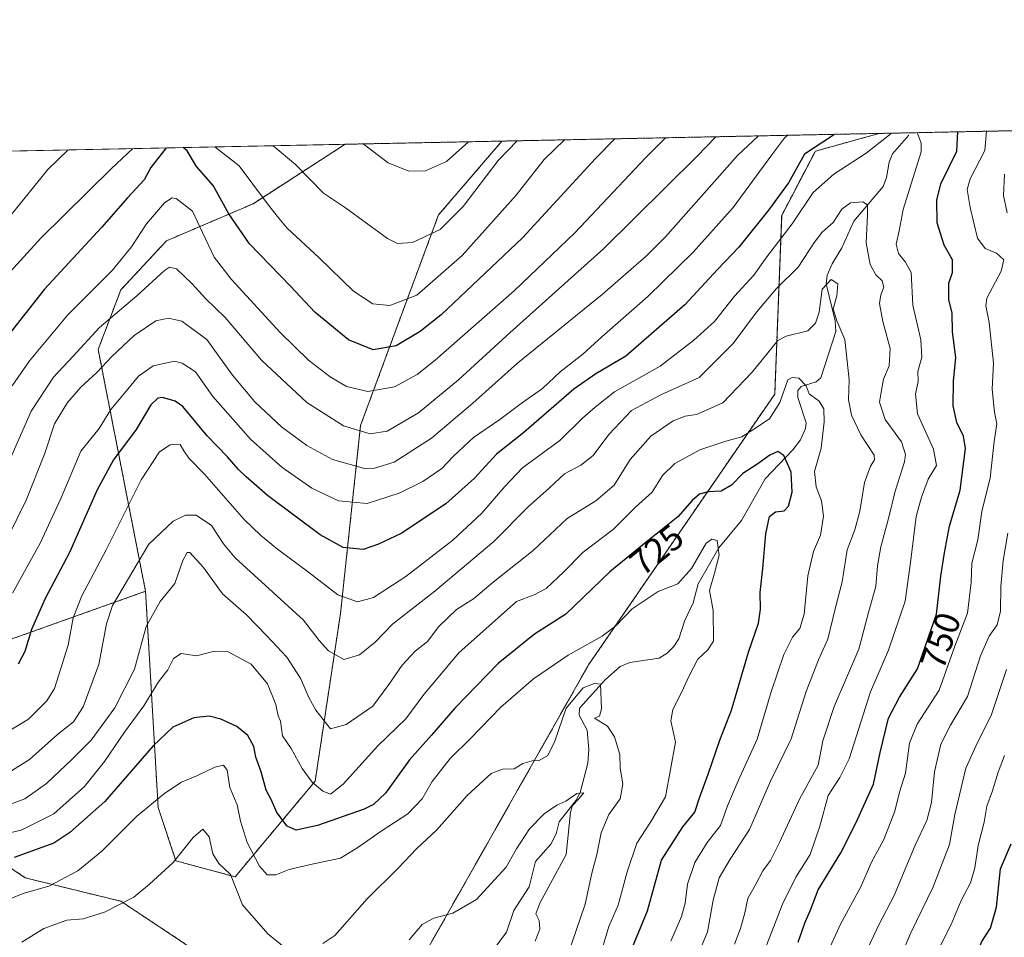
# Model space of a CAD drawing. Units: metres. Extents: x 638010 to 641466, y 4736753 to 4739136.
# Drawn here: x 639597 to 639874, y 4738877 to 4739136 of the extents above; entities that cross this region are included whole.
import ezdxf
from ezdxf.enums import TextEntityAlignment as Align

# ---------------------------------------------------------------- set-up
doc = ezdxf.new("R2010")
doc.units = ezdxf.units.M
doc.header["$MEASUREMENT"] = 0
doc.linetypes.add('TRAZOS', pattern=[0.75, 0.5, -0.25])
for name, color, linetype, lineweight in [('Arbolado forestal', 92, 'TRAZOS', 0), ('Arbolado forestal CxS', 92, 'Continuous', 0), ('Comarca CxS', 133, 'Continuous', 0), ('Comunidad Autónoma CxS', 142, 'Continuous', 0), ('Corriente natural lineal', 142, 'Continuous', 13), ('Curva de nivel maestra', 36, 'Continuous', 30), ('Curva de nivel normal', 36, 'Continuous', 0), ('Matorral', 135, 'Continuous', 0), ('Matorral CxS', 135, 'Continuous', 0), ('Municipio CxS', 142, 'Continuous', 0), ('Provincia CxS', 1, 'Continuous', 0), ('Rótulo de curva de nivel directora', 19, 'Continuous', 0)]:
    doc.layers.add(name, color=color, linetype=linetype, lineweight=lineweight)
doc.styles.add('Arial', font='txt', dxfattribs={"height": 0.2})

# ---------------------------------------------------------------- blocks, each defined once
blk = doc.blocks.new('*U150')
at = {"layer": 'Arbolado forestal CxS', "color": 92, "linetype": 'Continuous', "lineweight": 0}
blk.add_polyline3d([(639679.88, 4738921.08, 730.01), (639657.37, 4738894.19, 715.31), (639640.68, 4738898.65, 714.65), (639635.67, 4738913.71, 719.48), (639632.13, 4738974.57, 737.05), (639618.79, 4739042.68, 762.35), (639625.16, 4739059.44, 767.12), (639637.99, 4739073.26, 766.77), (639662.39, 4739083.7, 778.31), (639688.33, 4739100.47, 788.9), (639732.49, 4739101.36, 786.51), (639714.62, 4739080.58, 786.13), (639692.68, 4739021.31, 765.89), (639687.02, 4738968.36, 743.42), (639679.88, 4738921.08, 730.01)], close=True, dxfattribs=at)
blk = doc.blocks.new('*U153')
at = {"layer": 'Arbolado forestal CxS', "color": 92, "linetype": 'Continuous', "lineweight": 0}
for points in [[(639644.92, 4738874.18, 709.72), (639625.21, 4738887.27, 715.03), (639598.27, 4738893.88, 721.4), (639559.81, 4738919.76, 740.64)], [(639575.49, 4738954.39, 756.35), (639632.13, 4738974.57, 737.05), (639635.67, 4738913.71, 719.48), (639640.68, 4738898.65, 714.65), (639657.37, 4738894.19, 715.31), (639679.88, 4738921.08, 730.01), (639687.02, 4738968.36, 743.42), (639692.68, 4739021.31, 765.89), (639714.62, 4739080.58, 786.13), (639732.49, 4739101.36, 786.51), (639838.67, 4739103.52, 746.14), (639820.73, 4739098.53, 748.67), (639811.24, 4739080.39, 747.48), (639809.29, 4739030.12, 730.98), (639756.89, 4738953.89, 717.09), (639756.89, 4738953.89, 717.09), (639703.17, 4738859.06, 706.74)]]:
    blk.add_polyline3d(points, dxfattribs=at)
blk = doc.blocks.new('*U163')
at = {"layer": 'Curva de nivel normal', "color": 36, "linetype": 'Continuous', "lineweight": 0}
for points in [[(639748.44, 4738864.48, 715), (639755.92, 4738886.48, 715), (639757.77, 4738895.24, 715), (639759.16, 4738900.42, 715), (639760.41, 4738906.54, 715), (639762.58, 4738911.73, 715), (639765.74, 4738916.13, 715), (639766.48, 4738920.3, 715), (639765.73, 4738924.86, 715), (639765.64, 4738928.62, 715), (639764.19, 4738933.56, 715), (639762.23, 4738936.59, 715), (639758.53, 4738938.8, 715), (639759.93, 4738939.4, 715), (639760.5, 4738941.47, 715), (639760.23, 4738948.39, 715), (639758.42, 4738948.59, 715), (639755.34, 4738947.39, 715), (639750.59, 4738941.63, 715), (639747.36, 4738932.4, 715), (639745.44, 4738928.32, 715), (639742.99, 4738926.94, 715), (639740.96, 4738926.85, 715), (639738.39, 4738926.05, 715), (639735.9, 4738924.54, 715), (639732.59, 4738924.47, 715), (639729.48, 4738923.27, 715), (639722.72, 4738917.11, 715), (639714.1, 4738907.44, 715), (639708.41, 4738902.02, 715), (639703.23, 4738896.57, 715), (639694.51, 4738887.98, 715), (639685.42, 4738877.6, 715), (639682.08, 4738875.4, 715)], [(639671.58, 4738874.11, 715), (639666.56, 4738878.08, 715), (639659.41, 4738886.27, 715), (639656.05, 4738894.85, 715), (639652.74, 4738897.87, 715), (639651.06, 4738900.68, 715), (639650.03, 4738905.4, 715), (639648.24, 4738907.54, 715), (639645.57, 4738905.24, 715), (639639.91, 4738898.17, 715), (639633.24, 4738892.06, 715), (639628.83, 4738888.42, 715), (639620.59, 4738884.22, 715), (639614.55, 4738882.35, 715), (639610.01, 4738881.96, 715), (639603.51, 4738879.64, 715), (639597.28, 4738875.72, 715)]]:
    blk.add_polyline3d(points, dxfattribs=at)
blk = doc.blocks.new('*U168')
at = {"layer": 'Curva de nivel normal', "color": 36, "linetype": 'Continuous', "lineweight": 0}
for points in [[(639805.78, 4738871.73, 745), (639811.43, 4738886.49, 745), (639815.27, 4738894.09, 745), (639819.23, 4738900.42, 745), (639821.94, 4738908.42, 745), (639824.3, 4738917.09, 745), (639827.61, 4738922.09, 745), (639830.27, 4738927.42, 745), (639836.22, 4738946.28, 745), (639841.35, 4738957.99, 745), (639846.04, 4738971.75, 745), (639847.52, 4738982.72, 745), (639849.11, 4738995.63, 745), (639850.61, 4739001.05, 745), (639852.48, 4739006.14, 745), (639854.85, 4739009.96, 745), (639853.98, 4739014.61, 745), (639849.51, 4739024.55, 745), (639848.92, 4739030.06, 745), (639849.71, 4739033.65, 745), (639849.61, 4739036.51, 745), (639850.66, 4739040.55, 745), (639850.46, 4739045.39, 745), (639848.13, 4739055.18, 745), (639847.7, 4739064.38, 745), (639846.15, 4739067.31, 745), (639844.13, 4739069.67, 745), (639843.47, 4739072.36, 745), (639844.34, 4739076.13, 745), (639845.48, 4739082.07, 745), (639850.53, 4739098.3, 745), (639850.49, 4739100.73, 745), (639849.4, 4739103.74, 745)], [(639842.06, 4739103.59, 745), (639841.62, 4739103.17, 745), (639835.02, 4739097.99, 745), (639825.92, 4739092.08, 745), (639820.12, 4739086.91, 745), (639814.21, 4739078.02, 745), (639807.05, 4739068.81, 745), (639803.44, 4739063.6, 745), (639798, 4739057.68, 745), (639792.32, 4739050.57, 745), (639786.49, 4739045.33, 745), (639777, 4739037.93, 745), (639764.14, 4739030.71, 745), (639758.71, 4739026.41, 745), (639755.13, 4739023.31, 745), (639748.77, 4739017.05, 745), (639738.23, 4739009.3, 745), (639733.3, 4739004.12, 745), (639726.84, 4738996.58, 745), (639718.63, 4738988.97, 745), (639705.42, 4738978.75, 745), (639696.33, 4738972.86, 745), (639691.84, 4738971.6, 745), (639686.24, 4738973.62, 745), (639678.01, 4738980, 745), (639669.24, 4738986.47, 745), (639664.54, 4738990.4, 745), (639659.86, 4738994.84, 745), (639648.7, 4739007.54, 745), (639644.28, 4739012.04, 745), (639642.92, 4739014.09, 745), (639641.9, 4739015.88, 745), (639639.07, 4739015.85, 745), (639636.02, 4739013.89, 745), (639630.9, 4739005.98, 745), (639621.05, 4738986.29, 745), (639614.15, 4738973.31, 745), (639611.74, 4738967.08, 745), (639610.33, 4738959.36, 745), (639606.48, 4738947.18, 745), (639604.38, 4738943.76, 745), (639599.19, 4738938.54, 745), (639590.11, 4738933.09, 745)]]:
    blk.add_polyline3d(points, dxfattribs=at)
blk = doc.blocks.new('*U171')
at = {"layer": 'Curva de nivel normal', "color": 36, "linetype": 'Continuous', "lineweight": 0}
blk.add_polyline3d([(639760.97, 4738874.85, 720), (639762.58, 4738880.18, 720), (639765.24, 4738886.21, 720), (639767.74, 4738895.61, 720), (639770.47, 4738903.66, 720), (639774.3, 4738909.6, 720), (639778.55, 4738916.66, 720), (639781.37, 4738932.09, 720), (639780.04, 4738938.05, 720), (639780.64, 4738941.31, 720), (639783.03, 4738946.07, 720), (639785.2, 4738950.76, 720), (639787.67, 4738955.42, 720), (639790.41, 4738958.12, 720), (639792.07, 4738960.52, 720), (639791.94, 4738969.17, 720), (639790.96, 4738974.84, 720), (639792.34, 4738979.67, 720), (639793.64, 4738984.79, 720), (639793.07, 4738988.92, 720), (639791.59, 4738989.27, 720), (639790.01, 4738988.09, 720), (639785.88, 4738980.95, 720), (639782, 4738976.69, 720), (639776.49, 4738974.52, 720), (639769.12, 4738969.62, 720), (639764.56, 4738964.82, 720), (639760.67, 4738961.96, 720), (639751.17, 4738956.63, 720), (639741.36, 4738949.9, 720), (639732.18, 4738941.9, 720), (639723.65, 4738933.12, 720), (639717.9, 4738927.48, 720), (639712.87, 4738920.98, 720), (639709.99, 4738916.13, 720), (639705.95, 4738911.9, 720), (639698.5, 4738907, 720), (639691.94, 4738902.41, 720), (639686.99, 4738899.38, 720), (639678.56, 4738897.63, 720), (639672.54, 4738896.19, 720), (639668.81, 4738894.76, 720), (639666.38, 4738894.74, 720), (639664.26, 4738897.17, 720), (639660.78, 4738903.81, 720), (639658.91, 4738909.81, 720), (639657.97, 4738914.42, 720), (639655.82, 4738919.35, 720), (639655.1, 4738924.23, 720), (639654.08, 4738925.58, 720), (639651.62, 4738925.05, 720), (639646.77, 4738922.69, 720), (639642.29, 4738920.79, 720), (639637.56, 4738917.74, 720), (639629.61, 4738911.13, 720), (639619.8, 4738901.42, 720), (639613.08, 4738895.86, 720), (639604.85, 4738891.51, 720), (639597.91, 4738889.52, 720), (639591.02, 4738886.86, 720)], dxfattribs=at)
blk = doc.blocks.new('*U172')
at = {"layer": 'Curva de nivel normal', "color": 36, "linetype": 'Continuous', "lineweight": 0}
blk.add_polyline3d([(639780.05, 4738876.05, 730), (639783.04, 4738883.01, 730), (639784.09, 4738886.76, 730), (639784.76, 4738892.13, 730), (639786.75, 4738898.24, 730), (639790.3, 4738903.82, 730), (639793.98, 4738908.59, 730), (639795.97, 4738914.14, 730), (639798.96, 4738921.24, 730), (639804.31, 4738932.94, 730), (639808.31, 4738946.22, 730), (639811.83, 4738956.82, 730), (639814.27, 4738961.66, 730), (639816.39, 4738964.06, 730), (639817.62, 4738968.13, 730), (639818.59, 4738978.9, 730), (639820.2, 4738985.78, 730), (639822.18, 4738990.41, 730), (639823.04, 4738995.75, 730), (639822.41, 4739000.08, 730), (639820.93, 4739004.03, 730), (639820.52, 4739008.29, 730), (639822.33, 4739014.85, 730), (639823.24, 4739022.27, 730), (639823.07, 4739025.96, 730), (639821.76, 4739028.13, 730), (639818.94, 4739030.14, 730), (639818.13, 4739032.46, 730), (639816.12, 4739034.55, 730), (639814.15, 4739034.78, 730), (639812.99, 4739034.08, 730), (639810.73, 4739027.71, 730), (639807.85, 4739023.18, 730), (639803.4, 4739020.19, 730), (639800.02, 4739018.06, 730), (639795.55, 4739016.88, 730), (639788.22, 4739014.4, 730), (639781.14, 4739010.6, 730), (639777.72, 4739007.14, 730), (639774.74, 4739002.47, 730), (639770.13, 4738998.27, 730), (639763.92, 4738992.09, 730), (639755.32, 4738985.58, 730), (639749.9, 4738980.01, 730), (639744.9, 4738975.38, 730), (639741.56, 4738973.6, 730), (639736.56, 4738971.74, 730), (639720.37, 4738957.23, 730), (639710.47, 4738945.53, 730), (639705.37, 4738938.66, 730), (639697.54, 4738931.03, 730), (639687.8, 4738920.22, 730), (639684.21, 4738917.44, 730), (639682, 4738918.26, 730), (639679.03, 4738920.82, 730), (639676.26, 4738924.67, 730), (639673.14, 4738930.3, 730), (639670.69, 4738933.88, 730), (639670.12, 4738937.98, 730), (639669.47, 4738939.49, 730), (639668.85, 4738942.69, 730), (639666.45, 4738948.47, 730), (639661.87, 4738954.06, 730), (639655.37, 4738957.56, 730), (639651.54, 4738957.67, 730), (639646.48, 4738956.43, 730), (639642.19, 4738957.03, 730), (639640.03, 4738955.67, 730), (639638.38, 4738952.42, 730), (639635.79, 4738949.09, 730), (639631.63, 4738942.29, 730), (639626.2, 4738934.9, 730), (639620.6, 4738926.62, 730), (639614.96, 4738919.59, 730), (639606.29, 4738911.89, 730), (639597.09, 4738907.33, 730), (639583.78, 4738904.17, 730)], dxfattribs=at)
blk = doc.blocks.new('*U173')
at = {"layer": 'Curva de nivel normal', "color": 36, "linetype": 'Continuous', "lineweight": 0}
for points in [[(639736.79, 4739101.45, 785), (639731.38, 4739095.89, 785), (639721.52, 4739082.98, 785), (639715.12, 4739076.44, 785), (639707.25, 4739072.77, 785), (639703.07, 4739072.55, 785), (639700.3, 4739073.9, 785), (639688.39, 4739082.52, 785), (639682.19, 4739086.71, 785), (639674.31, 4739094.73, 785), (639668.05, 4739100.06, 785)], [(639610.31, 4739098.89, 785), (639604.65, 4739093.32, 785), (639584.61, 4739068.73, 785)]]:
    blk.add_polyline3d(points, dxfattribs=at)
blk = doc.blocks.new('*U179')
at = {"layer": 'Curva de nivel normal', "color": 36, "linetype": 'Continuous', "lineweight": 0}
for points in [[(639874.8, 4738810.14, 770), (639870.28, 4738811.44, 770), (639861.46, 4738811.61, 770), (639855.9, 4738811.44, 770), (639850.63, 4738812.41, 770), (639846.64, 4738814.41, 770), (639844.46, 4738817.4, 770), (639842.72, 4738824.93, 770), (639844.71, 4738839, 770), (639851.07, 4738859, 770), (639855.59, 4738874.09, 770), (639858.92, 4738880.76, 770), (639861.79, 4738887.51, 770), (639864.41, 4738892.45, 770), (639865.6, 4738896.66, 770), (639866.54, 4738903, 770), (639868.28, 4738909.57, 770), (639869.05, 4738914.09, 770), (639870.59, 4738918.4, 770), (639872.2, 4738923.66, 770), (639874, 4738928.34, 770)], [(639778.54, 4739102.3, 770), (639772.95, 4739096.73, 770), (639753.03, 4739075.57, 770), (639736, 4739059.24, 770), (639713.68, 4739039.64, 770), (639708.59, 4739035.66, 770), (639702.27, 4739032.14, 770), (639694.72, 4739030.83, 770), (639688.74, 4739032.25, 770), (639684.15, 4739035, 770), (639678.04, 4739039.7, 770), (639670.05, 4739047.47, 770), (639656.37, 4739062.36, 770), (639651.44, 4739068.7, 770), (639648.15, 4739075.64, 770), (639645.32, 4739081.6, 770), (639640.74, 4739085.18, 770), (639639.62, 4739085.39, 770), (639637.5, 4739083.96, 770), (639632.39, 4739078.08, 770), (639628.2, 4739071.55, 770), (639622.72, 4739064.95, 770), (639610.23, 4739052.41, 770), (639599.44, 4739039.45, 770), (639594.61, 4739032.41, 770)]]:
    blk.add_polyline3d(points, dxfattribs=at)
blk = doc.blocks.new('*U181')
at = {"layer": 'Curva de nivel normal', "color": 36, "linetype": 'Continuous', "lineweight": 0}
blk.add_polyline3d([(639797.97, 4738875.2, 740), (639799.64, 4738879.59, 740), (639800.84, 4738884, 740), (639801.72, 4738888.09, 740), (639803.99, 4738892.09, 740), (639805.93, 4738895.86, 740), (639808.08, 4738898.79, 740), (639810.63, 4738903.79, 740), (639816.22, 4738916.06, 740), (639821.5, 4738925.6, 740), (639822.87, 4738932.42, 740), (639825.98, 4738942.09, 740), (639832.99, 4738958.31, 740), (639835.79, 4738968.96, 740), (639837.76, 4738975.97, 740), (639838.18, 4738981.75, 740), (639839.2, 4738987.08, 740), (639841.44, 4738995.41, 740), (639843.19, 4739002.75, 740), (639845.85, 4739011.08, 740), (639846.12, 4739013.14, 740), (639844.95, 4739016.64, 740), (639840.42, 4739022.97, 740), (639838.8, 4739027.84, 740), (639839.32, 4739031.25, 740), (639839.94, 4739034.29, 740), (639841.51, 4739038.08, 740), (639841.75, 4739042.94, 740), (639839.74, 4739050.52, 740), (639838.8, 4739055.61, 740), (639839.17, 4739058.1, 740), (639840.04, 4739060.18, 740), (639839.5, 4739062.02, 740), (639837.77, 4739063.71, 740), (639836.14, 4739066.6, 740), (639835.02, 4739072.73, 740), (639835.39, 4739080.64, 740), (639835.41, 4739083.38, 740), (639834.07, 4739084.27, 740), (639830.63, 4739083.94, 740), (639828.19, 4739082.2, 740), (639825.78, 4739078.44, 740), (639822.68, 4739075.72, 740), (639820.48, 4739072.85, 740), (639815.92, 4739065.86, 740), (639809.77, 4739059.86, 740), (639804.11, 4739053.18, 740), (639797.55, 4739044.32, 740), (639788, 4739034.75, 740), (639777.4, 4739029.97, 740), (639768.92, 4739025.49, 740), (639762.57, 4739018.71, 740), (639758.15, 4739012.82, 740), (639754.66, 4739010.08, 740), (639750.09, 4739007.68, 740), (639745.83, 4739003.68, 740), (639739.9, 4738998.35, 740), (639730.23, 4738988.61, 740), (639713.56, 4738974.64, 740), (639701.69, 4738965.36, 740), (639696.74, 4738960.24, 740), (639692.36, 4738956.67, 740), (639688, 4738955.33, 740), (639683.6, 4738957.8, 740), (639681.01, 4738960.76, 740), (639676.58, 4738966.44, 740), (639657.36, 4738983.98, 740), (639654.1, 4738987.91, 740), (639650.67, 4738993.14, 740), (639646.34, 4738996.05, 740), (639643.38, 4738995.98, 740), (639639.92, 4738994.33, 740), (639633.04, 4738987.84, 740), (639622.8, 4738970.6, 740), (639621.17, 4738965.45, 740), (639618.94, 4738953.93, 740), (639614.52, 4738942.06, 740), (639611.84, 4738937.82, 740), (639607.3, 4738934.22, 740), (639599.49, 4738927.22, 740), (639593.64, 4738923.55, 740)], dxfattribs=at)
blk = doc.blocks.new('*U182')
at = {"layer": 'Curva de nivel normal', "color": 36, "linetype": 'Continuous', "lineweight": 0}
blk.add_polyline3d([(639723.02, 4739101.17, 790), (639716.91, 4739095.6, 790), (639710.91, 4739092.96, 790), (639706.23, 4739092.86, 790), (639700.43, 4739095.26, 790), (639693.37, 4739100.57, 790)], dxfattribs=at)
blk = doc.blocks.new('*U183')
at = {"layer": 'Curva de nivel normal', "color": 36, "linetype": 'Continuous', "lineweight": 0}
for points in [[(639823.96, 4738872.42, 755), (639827.78, 4738880.82, 755), (639833.57, 4738891.33, 755), (639836.41, 4738898.15, 755), (639840.01, 4738904.65, 755), (639843.09, 4738912.66, 755), (639844.4, 4738918.01, 755), (639846.15, 4738923.38, 755), (639847.23, 4738931.77, 755), (639849.35, 4738937.19, 755), (639855.6, 4738946.74, 755), (639859.98, 4738959.08, 755), (639863.57, 4738968.4, 755), (639864.62, 4738977.08, 755), (639864.75, 4738982.54, 755), (639866.51, 4738989.04, 755), (639867.57, 4738997.05, 755), (639869.98, 4739006.54, 755), (639871.08, 4739016.75, 755), (639871.84, 4739021.75, 755), (639871.21, 4739025.06, 755), (639870.52, 4739031.54, 755), (639870.88, 4739038.82, 755), (639869.65, 4739050.27, 755), (639868.72, 4739054.98, 755), (639869.03, 4739057.08, 755), (639873.08, 4739064.72, 755), (639873.75, 4739067.95, 755), (639871.76, 4739069.79, 755), (639868.58, 4739071.1, 755), (639866.37, 4739074.06, 755), (639864.28, 4739082.63, 755), (639863.46, 4739087.7, 755), (639864.29, 4739090.74, 755), (639868.45, 4739098.67, 755), (639868.87, 4739104.13, 755)], [(639812.96, 4739103, 755), (639812.16, 4739102.34, 755), (639808.44, 4739097.45, 755), (639797.58, 4739082.64, 755), (639786.36, 4739070.07, 755), (639773.56, 4739057.57, 755), (639760.56, 4739046.24, 755), (639755.23, 4739041.38, 755), (639748.9, 4739036.37, 755), (639743.91, 4739031.73, 755), (639738.3, 4739027.78, 755), (639731.89, 4739022.92, 755), (639724.46, 4739017.87, 755), (639718.81, 4739012.62, 755), (639715.55, 4739009.12, 755), (639710.23, 4739005.48, 755), (639703.56, 4739002.22, 755), (639694.56, 4738999.26, 755), (639686.42, 4739000.06, 755), (639678.98, 4739003.65, 755), (639670.5, 4739009.49, 755), (639661.72, 4739017.45, 755), (639651.03, 4739029.45, 755), (639646.19, 4739036.4, 755), (639642.46, 4739038.83, 755), (639640.29, 4739039.34, 755), (639634.31, 4739038.05, 755), (639630.16, 4739035.16, 755), (639626.18, 4739030.35, 755), (639622.39, 4739025.75, 755), (639619.04, 4739020.41, 755), (639613.89, 4739014.08, 755), (639608.36, 4739000.89, 755), (639602.49, 4738988.12, 755), (639594.7, 4738974.09, 755)]]:
    blk.add_polyline3d(points, dxfattribs=at)
blk = doc.blocks.new('*U184')
at = {"layer": 'Curva de nivel normal', "color": 36, "linetype": 'Continuous', "lineweight": 0}
blk.add_polyline3d([(639741.79, 4738876, 710), (639743.19, 4738879.38, 710), (639742.93, 4738881.91, 710), (639742.02, 4738883.74, 710), (639743.1, 4738886.72, 710), (639750.58, 4738900.44, 710), (639751.81, 4738912.4, 710), (639752.34, 4738914.22, 710), (639754.06, 4738916.04, 710), (639755.58, 4738917.84, 710), (639753.56, 4738917.59, 710), (639750.47, 4738915.45, 710), (639747.94, 4738914.37, 710), (639744.39, 4738911.87, 710), (639740.27, 4738907.69, 710), (639736.56, 4738902.06, 710), (639733.69, 4738896.87, 710), (639729.39, 4738892.18, 710), (639725.35, 4738887.82, 710), (639718.66, 4738883.97, 710), (639713.27, 4738882.53, 710), (639709.99, 4738880.76, 710), (639706.38, 4738876.44, 710)], dxfattribs=at)
blk = doc.blocks.new('*U189')
at = {"layer": 'Curva de nivel normal', "color": 36, "linetype": 'Continuous', "lineweight": 0}
for points in [[(639880.11, 4738792.68, 765), (639872.49, 4738796.84, 765), (639867.31, 4738798.67, 765), (639848.42, 4738802.86, 765), (639837.21, 4738806.25, 765), (639833.16, 4738809.03, 765), (639831.78, 4738810.96, 765), (639829.73, 4738819.11, 765), (639829.52, 4738826.98, 765), (639829.12, 4738832.32, 765), (639830.84, 4738838.7, 765), (639836.19, 4738849.7, 765), (639842.07, 4738865.44, 765), (639847.63, 4738878.38, 765), (639853.91, 4738891.3, 765), (639858.5, 4738903.31, 765), (639860.03, 4738911.76, 765), (639863.13, 4738924.75, 765), (639866.41, 4738931.95, 765), (639870.25, 4738939.56, 765), (639874.54, 4738952.51, 765)], [(639792.74, 4739102.59, 765), (639787.4, 4739097.03, 765), (639761.07, 4739071, 765), (639734.82, 4739047.41, 765), (639720.24, 4739034.08, 765), (639709.03, 4739024.87, 765), (639700.12, 4739019.66, 765), (639695.35, 4739018.96, 765), (639687.9, 4739021.14, 765), (639677.56, 4739027.73, 765), (639664.79, 4739039.68, 765), (639654.59, 4739051.67, 765), (639649.09, 4739056.93, 765), (639645.13, 4739061.3, 765), (639640.89, 4739065.4, 765), (639638.87, 4739065.88, 765), (639637.49, 4739064.96, 765), (639629.63, 4739057.79, 765), (639619.12, 4739048.91, 765), (639611.74, 4739040.75, 765), (639606.18, 4739034.89, 765), (639599.92, 4739025.28, 765), (639590.84, 4739004.75, 765)]]:
    blk.add_polyline3d(points, dxfattribs=at)
blk = doc.blocks.new('*U194')
at = {"layer": 'Curva de nivel normal', "color": 36, "linetype": 'Continuous', "lineweight": 0}
for points in [[(639833.83, 4738870.48, 760), (639838.72, 4738880.82, 760), (639842.93, 4738888.92, 760), (639848.79, 4738903.06, 760), (639852.08, 4738910.06, 760), (639853.44, 4738915.11, 760), (639854.24, 4738923.76, 760), (639856.05, 4738931.48, 760), (639858.8, 4738936.92, 760), (639863.54, 4738944.91, 760), (639867.27, 4738956.36, 760), (639869.69, 4738961.94, 760), (639871.92, 4738965.16, 760), (639872.88, 4738968.94, 760), (639872.99, 4738975.96, 760), (639873.64, 4738983.25, 760), (639874.94, 4738990.96, 760)], [(639874.72, 4739081.15, 760), (639873.69, 4739086.08, 760), (639873.94, 4739092.07, 760)], [(639804.67, 4739102.83, 760), (639798.77, 4739097.26, 760), (639778.51, 4739074.37, 760), (639773.15, 4739069.03, 760), (639760.67, 4739058.16, 760), (639736.82, 4739038.86, 760), (639724.24, 4739027.56, 760), (639712.6, 4739017.67, 760), (639702.13, 4739010.95, 760), (639696.57, 4739009.23, 760), (639693.79, 4739009.2, 760), (639684.79, 4739011.66, 760), (639677.53, 4739015.63, 760), (639670.44, 4739020.92, 760), (639662.88, 4739027.9, 760), (639656.6, 4739035.41, 760), (639649.34, 4739045.53, 760), (639642.32, 4739050.66, 760), (639638.58, 4739051.48, 760), (639635.03, 4739050.72, 760), (639628.91, 4739046.58, 760), (639622.63, 4739040.73, 760), (639618.37, 4739036.15, 760), (639613.87, 4739032.09, 760), (639610.11, 4739027.78, 760), (639606.49, 4739021.76, 760), (639603.72, 4739013.23, 760), (639598.52, 4739000.2, 760), (639590.73, 4738984.54, 760)]]:
    blk.add_polyline3d(points, dxfattribs=at)
blk = doc.blocks.new('*U198')
at = {"layer": 'Curva de nivel normal', "color": 36, "linetype": 'Continuous', "lineweight": 0}
for points in [[(639750.11, 4739101.72, 780), (639744.35, 4739096.15, 780), (639736.46, 4739086.12, 780), (639721.24, 4739069.1, 780), (639708.56, 4739057.99, 780), (639700.9, 4739055.1, 780), (639696.14, 4739055.56, 780), (639690.68, 4739059.07, 780), (639680.99, 4739068.49, 780), (639671.98, 4739076.87, 780), (639669.19, 4739080.18, 780), (639666.14, 4739084.1, 780), (639658.47, 4739094.41, 780), (639651.68, 4739099.73, 780)], [(639628.58, 4739099.26, 780), (639622.51, 4739093.68, 780), (639602.68, 4739074, 780), (639587.2, 4739057.13, 780)]]:
    blk.add_polyline3d(points, dxfattribs=at)
blk = doc.blocks.new('*U203')
at = {"layer": 'Curva de nivel normal', "color": 36, "linetype": 'Continuous', "lineweight": 0}
blk.add_polyline3d([(639786.49, 4738869.34, 735), (639790.38, 4738878.67, 735), (639791.99, 4738887.56, 735), (639793.68, 4738893.86, 735), (639796.75, 4738899.17, 735), (639802.14, 4738907.46, 735), (639808.14, 4738921.07, 735), (639813.87, 4738932.98, 735), (639818.13, 4738946.32, 735), (639821.57, 4738955.31, 735), (639824.26, 4738961.12, 735), (639826.31, 4738969.6, 735), (639828.31, 4738977.21, 735), (639829.67, 4738986.22, 735), (639831.82, 4738991.93, 735), (639833.27, 4738997.12, 735), (639834.54, 4739005.24, 735), (639836.27, 4739009.79, 735), (639837.39, 4739011.64, 735), (639837.26, 4739012.87, 735), (639833.5, 4739018.63, 735), (639830.88, 4739024.13, 735), (639830.09, 4739028.48, 735), (639830.27, 4739034.08, 735), (639829.06, 4739045.46, 735), (639826.77, 4739050.71, 735), (639825.72, 4739054.15, 735), (639826.77, 4739057.8, 735), (639827.01, 4739061.18, 735), (639825.14, 4739062.41, 735), (639822.66, 4739059.66, 735), (639821.8, 4739053.2, 735), (639820.72, 4739050.1, 735), (639818.59, 4739047.96, 735), (639812.47, 4739046.45, 735), (639810.18, 4739045.18, 735), (639802.92, 4739036.31, 735), (639794.68, 4739027.68, 735), (639787.29, 4739024.33, 735), (639784.05, 4739023.88, 735), (639780.67, 4739022.62, 735), (639774.42, 4739018.26, 735), (639768.56, 4739011.69, 735), (639764.12, 4739004.5, 735), (639758.92, 4739000.02, 735), (639750.88, 4738995.08, 735), (639741.31, 4738986.09, 735), (639729.97, 4738977.13, 735), (639724.46, 4738972.43, 735), (639719.69, 4738969.47, 735), (639714.74, 4738964.62, 735), (639711.53, 4738960.47, 735), (639708.07, 4738957.76, 735), (639704.36, 4738953.77, 735), (639700.6, 4738948.31, 735), (639696.12, 4738942.18, 735), (639688.58, 4738937.02, 735), (639684.23, 4738935.86, 735), (639680.05, 4738941.1, 735), (639678.08, 4738944.65, 735), (639675.88, 4738949.88, 735), (639671.93, 4738956.06, 735), (639666.29, 4738962.04, 735), (639660.52, 4738967.94, 735), (639653.8, 4738973.86, 735), (639648.44, 4738981.32, 735), (639644.64, 4738985.52, 735), (639643.82, 4738985.46, 735), (639642.6, 4738983.2, 735), (639640.34, 4738976.76, 735), (639636.24, 4738971.73, 735), (639632.32, 4738964.64, 735), (639629, 4738952.66, 735), (639623.52, 4738941.71, 735), (639616.84, 4738932.62, 735), (639611.5, 4738927.32, 735), (639604.26, 4738920.44, 735), (639598.1, 4738916.17, 735), (639591.57, 4738913.73, 735)], dxfattribs=at)
blk = doc.blocks.new('*U210')
at = {"layer": 'Curva de nivel maestra', "color": 36, "linetype": 'Continuous', "lineweight": 30}
for points in [[(639815.88, 4738875.76, 750), (639817.82, 4738881.42, 750), (639819.28, 4738884.62, 750), (639821.54, 4738890.54, 750), (639827.93, 4738900.95, 750), (639832.1, 4738909.28, 750), (639837.12, 4738920.24, 750), (639838.96, 4738929.15, 750), (639841.31, 4738938.81, 750), (639844.42, 4738944.76, 750), (639849.52, 4738952.76, 750), (639854.83, 4738968.09, 750), (639856.09, 4738978.83, 750), (639857.13, 4738985.45, 750), (639858.46, 4738992.92, 750), (639861.51, 4739003.08, 750), (639863.02, 4739014.79, 750), (639862.44, 4739018.28, 750), (639860.56, 4739022.15, 750), (639859.5, 4739026.76, 750), (639859.58, 4739033.75, 750), (639860.26, 4739040.41, 750), (639859.38, 4739047.64, 750), (639859.21, 4739052.97, 750), (639858.33, 4739056.61, 750), (639858.33, 4739061.33, 750), (639859.36, 4739064.36, 750), (639859.37, 4739067.94, 750), (639856.97, 4739072.04, 750), (639855.07, 4739078.34, 750), (639854.94, 4739084.7, 750), (639856.05, 4739089.31, 750), (639860.53, 4739098.51, 750), (639860.83, 4739103.97, 750)], [(639826.04, 4739103.26, 750), (639825.51, 4739102.85, 750), (639817.66, 4739097.64, 750), (639813.21, 4739089.6, 750), (639807.55, 4739081.92, 750), (639799.14, 4739071.5, 750), (639793.21, 4739065.19, 750), (639783.93, 4739055.27, 750), (639767.4, 4739040.82, 750), (639758.9, 4739035.85, 750), (639752.73, 4739031.5, 750), (639738.61, 4739019.33, 750), (639730.99, 4739013.22, 750), (639724.71, 4739006.39, 750), (639716.64, 4738999.19, 750), (639704.12, 4738990.86, 750), (639697.72, 4738987.89, 750), (639693.38, 4738986.34, 750), (639687.74, 4738986.93, 750), (639681.29, 4738990.47, 750), (639666.47, 4739001.52, 750), (639660.46, 4739006.85, 750), (639658.18, 4739008.98, 750), (639655.24, 4739012.4, 750), (639649.47, 4739018.32, 750), (639642.67, 4739026.57, 750), (639640.5, 4739028.14, 750), (639636.88, 4739029.13, 750), (639635.61, 4739028.93, 750), (639633.61, 4739027.09, 750), (639629.5, 4739020.18, 750), (639623.15, 4739011.58, 750), (639618.54, 4739003.12, 750), (639610.68, 4738985.48, 750), (639603.9, 4738972.57, 750), (639599.97, 4738963.78, 750), (639598.12, 4738957.58, 750), (639596.27, 4738954.02, 750)]]:
    blk.add_polyline3d(points, dxfattribs=at)
blk = doc.blocks.new('*U214')
at = {"layer": 'Curva de nivel maestra', "color": 36, "linetype": 'Continuous', "lineweight": 30}
blk.add_polyline3d([(639763.31, 4738860, 725), (639773.46, 4738884.61, 725), (639777.44, 4738898.88, 725), (639783.38, 4738908.21, 725), (639786.78, 4738912.33, 725), (639788.1, 4738916.42, 725), (639790.54, 4738923.06, 725), (639793.84, 4738932.62, 725), (639797.15, 4738941.06, 725), (639801.9, 4738957.42, 725), (639804.68, 4738965.63, 725), (639805.3, 4738969.58, 725), (639805.2, 4738974.26, 725), (639805.96, 4738980.95, 725), (639806.77, 4738990.71, 725), (639807.8, 4738995.6, 725), (639809.55, 4738996.99, 725), (639811.9, 4738997.22, 725), (639813.2, 4738998.57, 725), (639814.15, 4739002.45, 725), (639813.95, 4739008.12, 725), (639811.89, 4739012.77, 725), (639810.13, 4739013.91, 725), (639807.89, 4739012.89, 725), (639804.22, 4739010.29, 725), (639800.35, 4739007.78, 725), (639797.12, 4739004.48, 725), (639794.25, 4739002.76, 725), (639790.58, 4739002.59, 725), (639788.1, 4739001.95, 725), (639786.06, 4739000.11, 725), (639782.02, 4738995.5, 725), (639773.09, 4738988.41, 725), (639762.83, 4738980.08, 725), (639750.43, 4738968.13, 725), (639741.65, 4738962.47, 725), (639731.44, 4738954.23, 725), (639719.17, 4738941.66, 725), (639712.66, 4738934.09, 725), (639706.46, 4738927.09, 725), (639699.69, 4738917.72, 725), (639696.35, 4738914.49, 725), (639693.66, 4738913.22, 725), (639680.56, 4738908.62, 725), (639674.56, 4738907.28, 725), (639671.97, 4738908.4, 725), (639669.1, 4738912.32, 725), (639667.58, 4738915.79, 725), (639666.08, 4738918.58, 725), (639664.7, 4738923.71, 725), (639663.18, 4738927.87, 725), (639662.59, 4738930.88, 725), (639660.91, 4738933.94, 725), (639657.82, 4738936.51, 725), (639653.37, 4738938.54, 725), (639650.02, 4738939.39, 725), (639645.71, 4738938.92, 725), (639639.84, 4738936.32, 725), (639634.24, 4738931.09, 725), (639620.66, 4738915.42, 725), (639610.85, 4738906.61, 725), (639606.33, 4738903.67, 725), (639595.17, 4738899.61, 725)], dxfattribs=at)
blk = doc.blocks.new('*U215')
at = {"layer": 'Curva de nivel maestra', "color": 36, "linetype": 'Continuous', "lineweight": 30}
for points in [[(639878.01, 4738821.86, 775), (639873.25, 4738823.12, 775), (639869.43, 4738825.02, 775), (639865.9, 4738826.94, 775), (639861.81, 4738830.76, 775), (639860.65, 4738834.25, 775), (639860.76, 4738838.1, 775), (639863.13, 4738858.46, 775), (639865.6, 4738870.93, 775), (639867.61, 4738875.99, 775), (639870.05, 4738879.7, 775), (639871.74, 4738885.58, 775), (639872.85, 4738896.39, 775), (639875.82, 4738903.46, 775)], [(639637.96, 4739099.45, 775), (639633.63, 4739093.91, 775), (639631.75, 4739090.48, 775), (639627.06, 4739085.35, 775), (639619.77, 4739076.99, 775), (639603.68, 4739059.63, 775), (639588, 4739039.86, 775)], [(639764.29, 4739102.01, 775), (639758.82, 4739096.45, 775), (639738.24, 4739074.16, 775), (639715.39, 4739052.45, 775), (639709.42, 4739047.71, 775), (639702.71, 4739043.71, 775), (639696.26, 4739042.6, 775), (639689.26, 4739045.42, 775), (639679.75, 4739053.2, 775), (639672.9, 4739060.55, 775), (639661.37, 4739072.46, 775), (639655.57, 4739080.9, 775), (639651.19, 4739088.81, 775), (639646.49, 4739094.17, 775), (639643.86, 4739098.66, 775), (639642.76, 4739099.54, 775)]]:
    blk.add_polyline3d(points, dxfattribs=at)

msp = doc.modelspace()

# ---------------------------------------------------------------- linework, layer by layer
at = {"layer": 'Arbolado forestal', "color": 92, "linetype": 'TRAZOS', "lineweight": 0}
for points in [[(639838.67, 4739103.52, 746.14), (639951.62, 4739105.81, 796.41)], [(639431.09, 4738894.61, 771.19), (639438.14, 4738892.96, 767.41), (639494.64, 4738897.51, 745.4), (639498.6, 4738907.94, 745.64), (639527.93, 4738922.38, 739.47), (639559.81, 4738919.76, 740.64), (639598.27, 4738893.88, 721.4), (639625.21, 4738887.27, 715.03), (639644.92, 4738874.18, 709.72), (639660.91, 4738855.36, 707.45), (639688.22, 4738850.87, 706.32), (639703.17, 4738859.06, 706.74), (639756.89, 4738953.89, 717.09), (639809.29, 4739030.12, 730.98), (639811.24, 4739080.39, 747.48), (639820.73, 4739098.53, 748.67), (639838.67, 4739103.52, 746.14)], [(639732.49, 4739101.36, 786.51), (639838.67, 4739103.52, 746.14)], [(639632.13, 4738974.57, 737.05), (639618.79, 4739042.68, 762.35), (639625.16, 4739059.44, 767.12), (639637.99, 4739073.26, 766.77), (639662.39, 4739083.7, 778.31), (639688.33, 4739100.47, 788.9)], [(639732.49, 4739101.36, 786.51), (639714.62, 4739080.58, 786.13), (639692.68, 4739021.31, 765.89), (639687.02, 4738968.36, 743.42), (639679.88, 4738921.08, 730.01), (639657.37, 4738894.19, 715.31), (639640.68, 4738898.65, 714.65), (639635.67, 4738913.71, 719.48), (639632.13, 4738974.57, 737.05)], [(639688.33, 4739100.47, 788.9), (639732.49, 4739101.36, 786.51)], [(639408.79, 4738916.23, 781.82), (639408.54, 4738919.81, 782.44), (639430.55, 4738951.27, 781.99), (639469.51, 4738973.1, 768.38), (639502.24, 4738966.86, 757.5), (639514.71, 4738941.91, 746.05), (639556.79, 4738941.91, 752.33), (639575.49, 4738954.39, 756.35), (639632.13, 4738974.57, 737.05)]]:
    msp.add_polyline3d(points, dxfattribs=at)
at = {"layer": 'Arbolado forestal CxS', "color": 92, "linetype": 'Continuous', "lineweight": 0}
for points in [[(639703.17, 4738859.06, 706.74), (639756.89, 4738953.89, 717.09), (639809.29, 4739030.12, 730.98), (639811.24, 4739080.39, 747.48), (639820.73, 4739098.53, 748.67), (639838.67, 4739103.52, 746.14), (639951.62, 4739105.81, 796.41)], [(639412.79, 4738857.07, 788.98), (639428.56, 4738877.36, 776.88), (639430.54, 4738890.87, 773.01), (639431.09, 4738894.61, 771.19), (639438.14, 4738892.96, 767.41), (639494.64, 4738897.51, 745.4), (639498.6, 4738907.94, 745.64), (639527.94, 4738922.38, 739.47), (639559.81, 4738919.76, 740.64), (639598.27, 4738893.88, 721.4), (639625.21, 4738887.27, 715.03), (639644.92, 4738874.18, 709.72)]]:
    msp.add_polyline3d(points, dxfattribs=at)
at = {"layer": 'Comarca CxS', "color": 133, "linetype": 'Continuous', "lineweight": 0}
msp.add_polyline3d([(641465.62, 4736822.22, 717.54), (638056.63, 4736753.1, 594.73), (638010.34, 4739066.44, 802.63), (641418.22, 4739135.55, 638.31), (641465.62, 4736822.22, 717.54)], close=True, dxfattribs=at)
msp.add_polyline3d([(641465.62, 4736822.22, 717.54), (638056.63, 4736753.1, 594.73), (638010.34, 4739066.44, 802.63), (641418.22, 4739135.55, 638.31), (641465.62, 4736822.22, 717.54)], close=True, dxfattribs=at)
at = {"layer": 'Comunidad Autónoma CxS', "color": 142, "linetype": 'Continuous', "lineweight": 0}
msp.add_polyline3d([(641465.62, 4736822.22, 717.54), (638056.63, 4736753.1, 594.73), (638010.34, 4739066.44, 802.63), (641418.22, 4739135.55, 638.31), (641465.62, 4736822.22, 717.54)], close=True, dxfattribs=at)
msp.add_polyline3d([(641465.62, 4736822.22, 717.54), (638056.63, 4736753.1, 594.73), (638010.34, 4739066.44, 802.63), (641418.22, 4739135.55, 638.31), (641465.62, 4736822.22, 717.54)], close=True, dxfattribs=at)
at = {"layer": 'Corriente natural lineal', "color": 142, "linetype": 'Continuous', "lineweight": 13}
msp.add_polyline3d([(639847, 4739103, 744.27), (639842.46, 4739097.79, 742.77), (639841.48, 4739095.47, 742.17), (639840.79, 4739091.09, 741.48), (639839.85, 4739088.54, 741.12), (639831.54, 4739078.77, 737.94), (639828.2, 4739071.31, 737.44), (639825.44, 4739066.8, 736.04), (639824.06, 4739063.62, 735.44), (639823.81, 4739061.15, 734.98), (639826.33, 4739050.78, 734.21), (639826.45, 4739047.78, 733.55), (639822.28, 4739034.7, 731.28), (639821, 4739033.6, 730.68), (639816.74, 4739032.28, 729.74), (639815.81, 4739031.12, 729.6), (639815.8, 4739029.16, 729.23), (639818.18, 4739022.03, 727.9), (639817.93, 4739020.41, 727.67), (639816.55, 4739017.23, 726.78), (639814.35, 4739014.37, 726.16), (639806.58, 4739006.24, 723.84), (639799.95, 4738994.49, 720.85), (639793.53, 4738986.78, 720.39), (639787.75, 4738976.67, 719.97), (639786.33, 4738971.3, 718.64), (639783.84, 4738966.2, 717.57), (639782.3, 4738961.22, 717.17), (639780.86, 4738959.03, 717.22), (639778.96, 4738957.16, 717.48), (639776.73, 4738955.78, 717.64), (639768.51, 4738954.55, 717.03), (639765.76, 4738953.35, 716.45), (639761.64, 4738949.72, 715.78), (639754.36, 4738941.67, 714.34), (639754.2, 4738939.73, 714.15), (639756.49, 4738935.46, 713.33), (639756.99, 4738930.05, 712.34), (639756.69, 4738926.18, 712.39), (639754.48, 4738917.87, 710.78), (639753.36, 4738915.78, 710.74), (639748.56, 4738909.63, 709.35), (639747.7, 4738906.25, 708.97), (639746.29, 4738903.37, 708.52), (639741.91, 4738898.52, 708.33), (639740.15, 4738891.37, 708.35), (639735.84, 4738884.66, 708.27), (639733.79, 4738878.56, 708.02), (639730.03, 4738873.52, 706.83)], dxfattribs=at)
at = {"layer": 'Matorral', "color": 135, "linetype": 'Continuous', "lineweight": 0}
for points in [[(639551.37, 4739097.69, 802.81), (639688.33, 4739100.47, 788.9)], [(639632.13, 4738974.57, 737.05), (639618.79, 4739042.68, 762.35), (639625.16, 4739059.44, 767.12), (639637.99, 4739073.26, 766.77), (639662.39, 4739083.7, 778.31), (639688.33, 4739100.47, 788.9)], [(639408.79, 4738916.23, 781.82), (639408.54, 4738919.81, 782.44), (639430.55, 4738951.27, 781.99), (639469.51, 4738973.1, 768.38), (639502.24, 4738966.86, 757.5), (639514.71, 4738941.91, 746.05), (639556.79, 4738941.91, 752.33), (639575.49, 4738954.39, 756.35), (639632.13, 4738974.57, 737.05)]]:
    msp.add_polyline3d(points, dxfattribs=at)
at = {"layer": 'Matorral CxS', "color": 135, "linetype": 'Continuous', "lineweight": 0}
msp.add_polyline3d([(639551.37, 4739097.69, 802.81), (639688.33, 4739100.47, 788.9), (639662.39, 4739083.7, 778.31), (639637.99, 4739073.26, 766.77), (639625.16, 4739059.44, 767.12), (639618.79, 4739042.68, 762.35), (639632.13, 4738974.57, 737.05), (639632.13, 4738974.57, 737.05), (639575.49, 4738954.39, 756.35)], dxfattribs=at)
at = {"layer": 'Municipio CxS', "color": 142, "linetype": 'Continuous', "lineweight": 0}
msp.add_polyline3d([(638056.63, 4736753.1, 594.73), (638022.01, 4738483.14, 726.21), (638010.34, 4739066.44, 802.63), (638896.01, 4739084.4, 638.32), (640654.63, 4739120.06, 789.53)], dxfattribs=at)
msp.add_polyline3d([(638056.63, 4736753.1, 594.73), (638022.01, 4738483.14, 726.21), (638010.34, 4739066.44, 802.63), (638896.01, 4739084.4, 638.32), (640654.63, 4739120.06, 789.53)], dxfattribs=at)
at = {"layer": 'Provincia CxS', "color": 1, "linetype": 'Continuous', "lineweight": 0}
msp.add_polyline3d([(638693.4, 4736766.01, 597.4), (638056.63, 4736753.1, 594.73), (638010.34, 4739066.44, 802.63), (640654.63, 4739120.06, 789.53), (641418.22, 4739135.55, 638.31), (641465.62, 4736822.22, 717.54), (638693.4, 4736766.01, 597.4)], close=True, dxfattribs=at)
msp.add_polyline3d([(638693.4, 4736766.01, 597.4), (638056.63, 4736753.1, 594.73), (638010.34, 4739066.44, 802.63), (640654.63, 4739120.06, 789.53), (641418.22, 4739135.55, 638.31), (641465.62, 4736822.22, 717.54), (638693.4, 4736766.01, 597.4)], close=True, dxfattribs=at)

# ---------------------------------------------------------------- block references
at = {"layer": 'Arbolado forestal CxS', "color": 92, "linetype": 'Continuous', "lineweight": 0}
for name in ['*U150', '*U153']:
    msp.add_blockref(name, (0, 0), dxfattribs=at)
at = {"layer": 'Curva de nivel maestra', "color": 36, "linetype": 'Continuous', "lineweight": 30}
for name in ['*U214', '*U215', '*U210']:
    msp.add_blockref(name, (0, 0), dxfattribs=at)
at = {"layer": 'Curva de nivel normal', "color": 36, "linetype": 'Continuous', "lineweight": 0}
for name in ['*U172', '*U171', '*U163', '*U184', '*U203', '*U173', '*U198', '*U179', '*U189', '*U194', '*U183', '*U168', '*U181', '*U182']:
    msp.add_blockref(name, (0, 0), dxfattribs=at)

# ---------------------------------------------------------------- texts
at = {"layer": 'Rótulo de curva de nivel directora', "color": 19, "linetype": 'Continuous', "lineweight": 0, "style": 'Arial'}
for s, rotation, p in [('725', 39.0728, (639776.03, 4738986.25)), ('750', 70.8951, (639855.99, 4738960.66))]:
    msp.add_text(s, height=7, rotation=rotation, dxfattribs=at).set_placement(p, align=Align.MIDDLE_CENTER)

doc.saveas('drawing.dxf')
